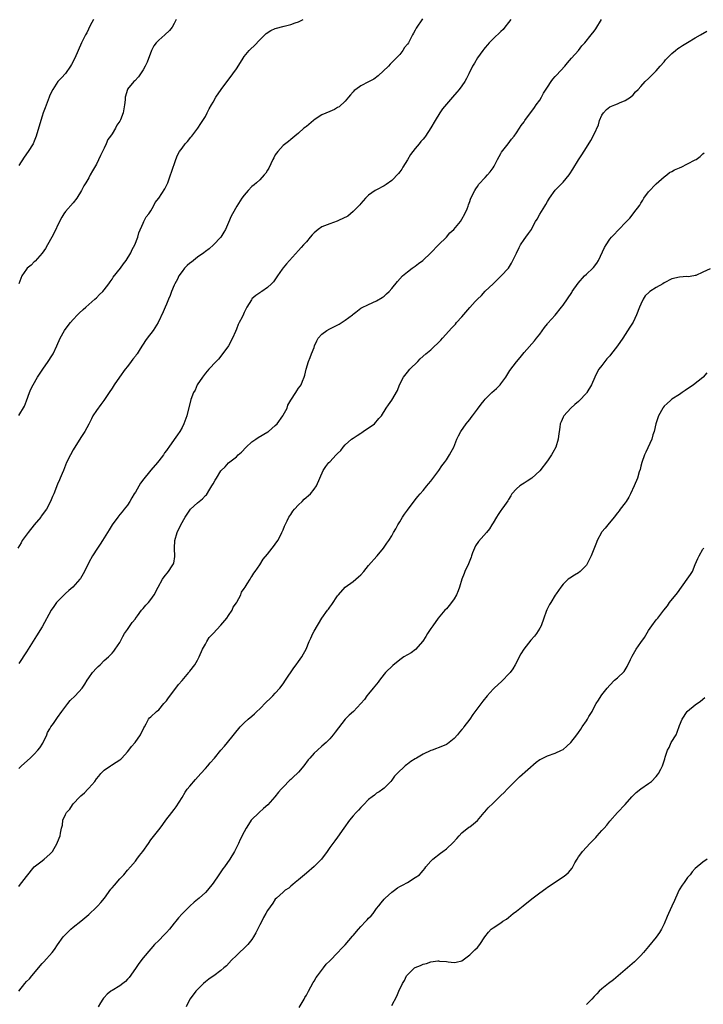
# Model space of a CAD drawing. Units: inches. Extents: x 2583000 to 2586000, y 1521000 to 1524000.
# Drawn here: x 2584043 to 2584219, y 1521132 to 1521385 of the extents above; entities that cross this region are included whole.
import ezdxf

# ---------------------------------------------------------------- set-up
doc = ezdxf.new("R2010")
doc.units = ezdxf.units.IN
doc.header["$MEASUREMENT"] = 0
doc.layers.add('LD25831521_10ft', color=102, linetype='Continuous')

msp = doc.modelspace()

# ---------------------------------------------------------------- linework, layer by layer
at = {"layer": 'LD25831521_10ft'}
for points, elevation in [([(2584146.83, 1521385.17), (2584145.27, 1521382.73), (2584145, 1521382.22), (2584144.54, 1521381.46), (2584144.32, 1521381), (2584143.53, 1521379.53), (2584143.22, 1521379), (2584143, 1521378.67), (2584142.26, 1521377.74), (2584141.8, 1521377), (2584141, 1521376.01), (2584140.09, 1521375), (2584138.55, 1521373.45), (2584138.13, 1521373), (2584135.48, 1521370.52), (2584134.35, 1521369.65), (2584133, 1521368.92), (2584131, 1521367.9), (2584129.7, 1521367), (2584129.32, 1521366.68), (2584129, 1521366.35), (2584128.36, 1521365.64), (2584127.81, 1521365), (2584127, 1521363.95), (2584125.45, 1521362.55), (2584125, 1521362.32), (2584124.18, 1521361.82), (2584123, 1521361.34), (2584121, 1521360.42), (2584119, 1521359.16), (2584118.78, 1521359), (2584117, 1521357.44), (2584116.73, 1521357.27), (2584116.37, 1521357), (2584115, 1521355.76), (2584113.99, 1521355), (2584113, 1521354.11), (2584112.39, 1521353.61), (2584111, 1521352.53), (2584109.63, 1521351), (2584109, 1521350.21), (2584108.58, 1521349.42), (2584108.39, 1521349), (2584107.3, 1521346.7), (2584107, 1521346.25), (2584106.55, 1521345.45), (2584106.17, 1521345), (2584105, 1521343.76), (2584104.13, 1521343), (2584103.56, 1521342.44), (2584103, 1521342), (2584101.99, 1521341), (2584101, 1521339.81), (2584100.36, 1521339), (2584099.08, 1521337), (2584097.96, 1521335), (2584097.64, 1521334.35), (2584097, 1521332.75), (2584096.19, 1521331), (2584095.76, 1521330.24), (2584094.99, 1521329), (2584093.07, 1521327), (2584091.98, 1521326.02), (2584091, 1521325.33), (2584090.65, 1521325), (2584089, 1521323.86), (2584087.92, 1521323), (2584087.42, 1521322.58), (2584087, 1521322.28), (2584086.33, 1521321.67), (2584085.66, 1521321), (2584085, 1521320.19), (2584084.14, 1521319), (2584083.81, 1521318.19), (2584083.13, 1521317), (2584083, 1521316.65), (2584082.32, 1521315), (2584081.99, 1521314.01), (2584081.5, 1521313), (2584081, 1521311.77), (2584080.65, 1521311), (2584080.18, 1521309.82), (2584078.85, 1521307), (2584077.55, 1521305), (2584076.05, 1521303), (2584075.58, 1521302.42), (2584074.25, 1521300.25), (2584073.44, 1521299), (2584073.25, 1521298.75), (2584073, 1521298.37), (2584072.39, 1521297.61), (2584071.95, 1521297), (2584071, 1521295.72), (2584070.41, 1521295), (2584068.95, 1521293), (2584067.56, 1521291), (2584067, 1521290.17), (2584066.26, 1521289), (2584064.89, 1521287), (2584064.08, 1521285.92), (2584063, 1521284.38), (2584062.09, 1521283), (2584061.7, 1521282.3), (2584061, 1521280.87), (2584059.98, 1521279), (2584059, 1521277.44), (2584058.74, 1521277), (2584057.27, 1521274.73), (2584057, 1521274.28), (2584056.28, 1521273), (2584055.32, 1521271), (2584054.5, 1521269), (2584054.19, 1521268.19), (2584053.69, 1521267), (2584053.47, 1521266.53), (2584053, 1521265.42), (2584052.04, 1521263), (2584051.72, 1521262.28), (2584051.19, 1521261), (2584050.11, 1521259), (2584048.8, 1521257.2), (2584048.68, 1521257), (2584047, 1521254.98), (2584045.4, 1521253), (2584043.92, 1521251), (2584043.61, 1521250.39), (2584042.76, 1521249)], 8010), ([(2584043, 1521192.32), (2584043.71, 1521193), (2584045.95, 1521195), (2584047, 1521196.01), (2584047.9, 1521197), (2584048.39, 1521197.61), (2584049.16, 1521198.84), (2584050.2, 1521201), (2584050.43, 1521201.57), (2584051, 1521202.55), (2584051.15, 1521202.85), (2584051.25, 1521203), (2584051.92, 1521203.92), (2584052.8, 1521205.2), (2584053, 1521205.4), (2584054.1, 1521207), (2584055.65, 1521209), (2584056.21, 1521209.79), (2584057.54, 1521211), (2584059.31, 1521213), (2584060.01, 1521213.99), (2584060.59, 1521215), (2584061, 1521215.62), (2584062.01, 1521217), (2584063, 1521218.12), (2584063.43, 1521218.57), (2584063.91, 1521219), (2584065, 1521220.06), (2584066.05, 1521221), (2584067, 1521221.95), (2584067.47, 1521222.53), (2584067.83, 1521223), (2584069, 1521224.75), (2584069.75, 1521226.25), (2584070.22, 1521227), (2584071, 1521228.07), (2584072.16, 1521229.84), (2584073, 1521230.84), (2584073.06, 1521230.94), (2584073.55, 1521231.55), (2584074.62, 1521233), (2584074.77, 1521233.23), (2584075, 1521233.47), (2584075.66, 1521234.34), (2584076.36, 1521235), (2584077, 1521235.82), (2584077.87, 1521237), (2584078.9, 1521239), (2584080, 1521241), (2584080.42, 1521241.58), (2584081.54, 1521243), (2584082.46, 1521244.46), (2584082.82, 1521245), (2584082.87, 1521245.13), (2584083.16, 1521246.84), (2584083.06, 1521249), (2584083.16, 1521251), (2584083.79, 1521253), (2584084.73, 1521255), (2584085.83, 1521257), (2584086.29, 1521257.71), (2584087, 1521258.74), (2584087.22, 1521259), (2584089, 1521260.66), (2584090.28, 1521261.72), (2584091, 1521262.51), (2584091.27, 1521262.73), (2584092.13, 1521264.13), (2584092.71, 1521265), (2584093, 1521265.55), (2584093.56, 1521266.44), (2584093.84, 1521267), (2584095, 1521268.91), (2584095.08, 1521269), (2584096.08, 1521269.92), (2584097, 1521270.96), (2584099, 1521272.52), (2584099.46, 1521273), (2584100.28, 1521273.72), (2584101.49, 1521275), (2584103, 1521276.34), (2584104.01, 1521277), (2584104.58, 1521277.42), (2584107.1, 1521278.9), (2584107.25, 1521279), (2584109, 1521280.53), (2584109.47, 1521281), (2584110.91, 1521283), (2584111, 1521283.19), (2584112.04, 1521285), (2584112.26, 1521285.74), (2584113, 1521287.07), (2584114.25, 1521289), (2584114.56, 1521289.44), (2584115, 1521290.13), (2584115.37, 1521290.63), (2584115.61, 1521291), (2584115.95, 1521291.95), (2584116.42, 1521293), (2584116.55, 1521293.45), (2584116.9, 1521295), (2584117.52, 1521297), (2584117.99, 1521298.01), (2584118.32, 1521299), (2584119, 1521300.61), (2584119.12, 1521301), (2584119.69, 1521302.31), (2584120.03, 1521303), (2584121, 1521304.01), (2584122.23, 1521305), (2584123, 1521305.43), (2584124.07, 1521305.93), (2584125.38, 1521306.62), (2584127, 1521307.63), (2584128.81, 1521309), (2584129, 1521309.18), (2584129.72, 1521309.72), (2584131, 1521310.73), (2584131.17, 1521310.83), (2584133, 1521311.7), (2584135, 1521312.58), (2584136.51, 1521313.49), (2584137, 1521313.84), (2584137.63, 1521314.37), (2584138.27, 1521315), (2584139, 1521315.78), (2584140.42, 1521317.58), (2584141.74, 1521319), (2584143, 1521320.05), (2584144.23, 1521321), (2584144.68, 1521321.32), (2584145, 1521321.53), (2584145.82, 1521322.18), (2584146.9, 1521323), (2584149, 1521324.99), (2584151, 1521327.03), (2584153, 1521329), (2584153.91, 1521330.09), (2584154.91, 1521331), (2584156.61, 1521333), (2584157, 1521333.6), (2584157.77, 1521335), (2584158.31, 1521336.31), (2584158.57, 1521337), (2584158.67, 1521337.33), (2584159, 1521338.18), (2584159.2, 1521338.8), (2584159.67, 1521339.67), (2584160.29, 1521341), (2584160.56, 1521341.44), (2584161, 1521342.06), (2584161.36, 1521342.64), (2584163, 1521344.33), (2584163.6, 1521345), (2584164.24, 1521345.76), (2584165, 1521346.8), (2584165.26, 1521347.26), (2584166.11, 1521349), (2584167, 1521350.55), (2584167.15, 1521350.85), (2584168.89, 1521353), (2584169.78, 1521354.22), (2584170.42, 1521355), (2584171, 1521355.82), (2584171.81, 1521357), (2584172.27, 1521357.73), (2584173, 1521358.66), (2584173.22, 1521359), (2584174.65, 1521361), (2584175, 1521361.42), (2584175.66, 1521362.34), (2584176.1, 1521363), (2584177, 1521364.26), (2584177.44, 1521365), (2584178, 1521366), (2584179, 1521367.59), (2584179.93, 1521369), (2584180.37, 1521369.63), (2584181, 1521370.33), (2584181.3, 1521370.7), (2584183.45, 1521373), (2584184.15, 1521373.85), (2584185.22, 1521375), (2584186.94, 1521377), (2584187.83, 1521378.17), (2584188.59, 1521379), (2584190.23, 1521381), (2584191, 1521382.02), (2584191.41, 1521382.59), (2584192.86, 1521385)], 8030), ([(2584169.58, 1521385), (2584169, 1521384.2), (2584168.05, 1521383), (2584167.58, 1521382.42), (2584167, 1521381.87), (2584165, 1521380.01), (2584164, 1521379), (2584163.56, 1521378.44), (2584163, 1521377.8), (2584162.67, 1521377.33), (2584162.41, 1521377), (2584161, 1521375.08), (2584160.25, 1521373.75), (2584159.73, 1521373), (2584158.74, 1521371), (2584158.2, 1521369.8), (2584157.74, 1521369), (2584157, 1521367.93), (2584156.32, 1521367), (2584155.68, 1521366.32), (2584154.56, 1521365), (2584153, 1521363.23), (2584152.01, 1521361.99), (2584151.3, 1521361), (2584150.09, 1521359), (2584149, 1521357.12), (2584147.62, 1521355), (2584147.35, 1521354.65), (2584147, 1521354.16), (2584146.44, 1521353.56), (2584146.04, 1521353), (2584145, 1521351.76), (2584144.39, 1521351), (2584143.75, 1521350.25), (2584143, 1521348.92), (2584141.81, 1521347), (2584141.52, 1521346.48), (2584141, 1521345.77), (2584140.65, 1521345.35), (2584139, 1521343.58), (2584137.5, 1521342.5), (2584137, 1521342.2), (2584135, 1521341.18), (2584134.7, 1521341), (2584133, 1521339.76), (2584132.23, 1521339), (2584131, 1521337.66), (2584130.71, 1521337.29), (2584130.43, 1521337), (2584129, 1521335.61), (2584128.35, 1521335), (2584127.61, 1521334.39), (2584125.26, 1521333.26), (2584124.92, 1521333.08), (2584123, 1521332.43), (2584121, 1521331.65), (2584119.98, 1521331), (2584119, 1521330.12), (2584118.44, 1521329.56), (2584117.93, 1521329), (2584117, 1521327.82), (2584116.24, 1521327), (2584115.67, 1521326.33), (2584115, 1521325.58), (2584112.65, 1521323), (2584111.9, 1521322.1), (2584111, 1521321.1), (2584110.74, 1521320.74), (2584109.58, 1521319), (2584108.52, 1521317.48), (2584107.99, 1521317), (2584107, 1521316.05), (2584105.49, 1521315), (2584105.19, 1521314.81), (2584105, 1521314.64), (2584103.99, 1521314.01), (2584103, 1521313.09), (2584102.92, 1521313), (2584102.84, 1521312.84), (2584101.71, 1521311), (2584101, 1521309.63), (2584100.81, 1521309.19), (2584100.45, 1521308.45), (2584099.71, 1521307), (2584099.44, 1521306.56), (2584099, 1521305.34), (2584098.76, 1521304.76), (2584097.98, 1521303), (2584096.98, 1521301), (2584095.27, 1521298.73), (2584094.37, 1521297.63), (2584093.8, 1521297), (2584091.92, 1521295), (2584091.5, 1521294.5), (2584091, 1521293.99), (2584090.24, 1521293), (2584088.93, 1521291), (2584088.37, 1521289.63), (2584087.96, 1521289), (2584087.23, 1521287.23), (2584086.21, 1521283), (2584085.48, 1521281), (2584085, 1521280.07), (2584084.4, 1521279), (2584083.83, 1521278.17), (2584083, 1521276.92), (2584081.61, 1521275), (2584081.34, 1521274.66), (2584081, 1521274.14), (2584080.5, 1521273.5), (2584080.21, 1521273), (2584079, 1521271.47), (2584078.67, 1521271), (2584076.95, 1521269.05), (2584076.65, 1521268.65), (2584075.18, 1521266.82), (2584074.31, 1521265.69), (2584073, 1521263.43), (2584072.73, 1521263), (2584072.1, 1521261.9), (2584071.55, 1521261), (2584071, 1521260.09), (2584070.1, 1521259), (2584069.65, 1521258.35), (2584069, 1521257.61), (2584068.51, 1521257), (2584067.02, 1521255), (2584066.29, 1521253.71), (2584065.81, 1521253), (2584064.54, 1521251), (2584063.96, 1521250.04), (2584063.25, 1521249), (2584062.01, 1521247), (2584061, 1521245.3), (2584059.88, 1521243), (2584059.58, 1521242.42), (2584058.85, 1521241.15), (2584058.74, 1521241), (2584056.9, 1521239), (2584055.93, 1521238.07), (2584055, 1521237.34), (2584054.69, 1521237), (2584053, 1521235.29), (2584052.75, 1521235), (2584052.05, 1521233.95), (2584051.34, 1521233), (2584049, 1521228.73), (2584047.61, 1521226.4), (2584045.41, 1521223), (2584045, 1521222.32), (2584043, 1521219.3)], 8020), ([(2584043, 1521283.09), (2584044.45, 1521285.55), (2584045, 1521286.91), (2584045.79, 1521289), (2584046.14, 1521289.86), (2584046.69, 1521291), (2584047.84, 1521293), (2584049.19, 1521295), (2584050.61, 1521297), (2584051.55, 1521298.45), (2584051.87, 1521299), (2584052.81, 1521301), (2584053.64, 1521303), (2584054.8, 1521305), (2584055.72, 1521306.28), (2584056.3, 1521307), (2584057, 1521307.84), (2584058.09, 1521309), (2584058.55, 1521309.45), (2584059.58, 1521310.42), (2584060.29, 1521311), (2584062.62, 1521313), (2584063, 1521313.35), (2584063.79, 1521314.21), (2584064.62, 1521315), (2584065, 1521315.46), (2584066.15, 1521317), (2584066.5, 1521317.5), (2584067, 1521318.18), (2584067.33, 1521318.67), (2584069.16, 1521321), (2584069.91, 1521322.09), (2584070.65, 1521323), (2584071.81, 1521325), (2584072.17, 1521325.83), (2584072.83, 1521327), (2584073.65, 1521329), (2584073.92, 1521330.08), (2584075, 1521332.63), (2584075.17, 1521333), (2584075.8, 1521334.2), (2584076.44, 1521335), (2584077, 1521335.79), (2584077.68, 1521337), (2584078.12, 1521337.88), (2584079, 1521339.05), (2584080.54, 1521341.46), (2584081, 1521342.26), (2584081.24, 1521342.76), (2584081.35, 1521343), (2584082.06, 1521345), (2584082.27, 1521345.73), (2584083.4, 1521349), (2584083.88, 1521350.12), (2584084.36, 1521351), (2584085, 1521351.9), (2584085.84, 1521353), (2584086.38, 1521353.62), (2584087.29, 1521354.71), (2584087.55, 1521355), (2584089.08, 1521357), (2584089.8, 1521358.2), (2584090.36, 1521359), (2584091, 1521360.03), (2584091.48, 1521361), (2584092.02, 1521361.98), (2584092.55, 1521363), (2584093, 1521363.74), (2584093.73, 1521365), (2584095.06, 1521366.94), (2584098.11, 1521371), (2584099, 1521372.27), (2584100.05, 1521373.95), (2584100.69, 1521375), (2584101, 1521375.44), (2584102.31, 1521377), (2584102.64, 1521377.36), (2584103.68, 1521378.32), (2584105, 1521379.71), (2584106.27, 1521381), (2584106.65, 1521381.35), (2584107.84, 1521382.16), (2584109, 1521382.66), (2584111.29, 1521383.29), (2584113, 1521383.71), (2584114.12, 1521384.12), (2584115, 1521384.38), (2584116.16, 1521385)], 8000), ([(2584062.21, 1521385), (2584061.41, 1521383.41), (2584060.48, 1521381.52), (2584060.17, 1521381), (2584059.15, 1521379), (2584057.42, 1521375), (2584056.6, 1521373.4), (2584056.35, 1521373), (2584055, 1521371.12), (2584054.03, 1521369.97), (2584053.1, 1521369), (2584051.76, 1521367), (2584051, 1521365.48), (2584050.8, 1521365), (2584049.76, 1521362.24), (2584049.32, 1521361), (2584049, 1521360.11), (2584048.65, 1521359), (2584047.5, 1521355), (2584047, 1521353.7), (2584046.72, 1521353), (2584045.47, 1521351), (2584044.43, 1521349.57), (2584043, 1521347.39)], 7980), ([(2584083.52, 1521385), (2584083, 1521383.95), (2584082.48, 1521383), (2584081.82, 1521382.18), (2584080.57, 1521381), (2584079, 1521379.66), (2584078.32, 1521379), (2584077.78, 1521378.22), (2584077.11, 1521377), (2584076, 1521374), (2584075.51, 1521373), (2584075, 1521372.07), (2584074.32, 1521371), (2584073.79, 1521370.21), (2584072.84, 1521369.16), (2584072.64, 1521369), (2584071, 1521367.09), (2584070.95, 1521367), (2584070.38, 1521365), (2584070.34, 1521364.34), (2584070.23, 1521363), (2584070.01, 1521361.99), (2584069.89, 1521361), (2584069.18, 1521359.18), (2584069, 1521358.86), (2584068.22, 1521357.78), (2584067.88, 1521357), (2584067, 1521355.61), (2584066.63, 1521355), (2584065.93, 1521354.07), (2584065.53, 1521353), (2584065, 1521351.86), (2584064, 1521350), (2584063, 1521347.77), (2584061.96, 1521346.04), (2584061.4, 1521345), (2584061, 1521344.21), (2584060.22, 1521343), (2584059.78, 1521342.22), (2584059.12, 1521341), (2584057.92, 1521339), (2584057, 1521337.81), (2584055, 1521335.56), (2584054.57, 1521335), (2584054.11, 1521334.11), (2584053.47, 1521333), (2584052.05, 1521329.95), (2584051.5, 1521329), (2584050.41, 1521327), (2584049.9, 1521326.1), (2584049, 1521324.85), (2584047.21, 1521322.79), (2584047, 1521322.63), (2584046.2, 1521321.8), (2584045.21, 1521321), (2584045, 1521320.78), (2584043.8, 1521319), (2584043.06, 1521317)], 7990), ([(2584043, 1521161.95), (2584043.45, 1521162.55), (2584043.83, 1521163), (2584045, 1521164.55), (2584047, 1521166.99), (2584049, 1521168.59), (2584049.58, 1521169), (2584051, 1521170.27), (2584051.65, 1521171), (2584052.91, 1521173.09), (2584053, 1521173.35), (2584053.67, 1521175), (2584053.71, 1521175.71), (2584054.02, 1521177), (2584054.29, 1521177.71), (2584054.36, 1521179), (2584055, 1521180.46), (2584055.27, 1521181), (2584056.12, 1521181.88), (2584056.81, 1521183), (2584057, 1521183.23), (2584058.73, 1521185), (2584059, 1521185.32), (2584059.93, 1521186.07), (2584060.8, 1521187), (2584061, 1521187.25), (2584062.54, 1521189), (2584063, 1521189.63), (2584063.62, 1521190.38), (2584064.08, 1521191), (2584065, 1521191.85), (2584066.62, 1521193), (2584066.86, 1521193.14), (2584068.09, 1521193.91), (2584069, 1521194.56), (2584069.25, 1521194.75), (2584069.5, 1521195), (2584071, 1521196.61), (2584071.33, 1521197), (2584072.04, 1521197.96), (2584072.91, 1521199), (2584074.29, 1521201), (2584075.19, 1521202.81), (2584075.32, 1521203), (2584075.81, 1521203.81), (2584076.39, 1521205), (2584076.65, 1521205.35), (2584077, 1521205.64), (2584078.42, 1521207), (2584079, 1521207.43), (2584080.36, 1521209), (2584081, 1521209.75), (2584081.52, 1521210.48), (2584083.42, 1521213), (2584084.08, 1521213.92), (2584085, 1521214.91), (2584086.72, 1521217), (2584086.83, 1521217.17), (2584087, 1521217.36), (2584088.3, 1521219), (2584089, 1521220.15), (2584089.43, 1521221), (2584090.26, 1521223), (2584091, 1521224.28), (2584091.39, 1521225), (2584092.02, 1521225.98), (2584093, 1521227.07), (2584095, 1521229.21), (2584096.54, 1521231), (2584097, 1521231.65), (2584097.86, 1521233), (2584098.19, 1521233.81), (2584099, 1521234.94), (2584099.1, 1521235.1), (2584100.09, 1521237), (2584100.33, 1521237.67), (2584101, 1521238.61), (2584101.24, 1521239), (2584101.78, 1521239.78), (2584102.53, 1521241), (2584102.68, 1521241.32), (2584103, 1521241.69), (2584103.47, 1521242.53), (2584103.85, 1521243), (2584105, 1521244.68), (2584105.88, 1521246.12), (2584107, 1521247.43), (2584108.21, 1521249), (2584108.54, 1521249.46), (2584109, 1521250.01), (2584109.66, 1521251), (2584110.43, 1521252.43), (2584110.71, 1521253), (2584111, 1521253.73), (2584111.33, 1521254.67), (2584112.03, 1521256.03), (2584112.5, 1521257), (2584112.7, 1521257.3), (2584113, 1521257.67), (2584113.51, 1521258.49), (2584113.92, 1521259), (2584115, 1521260.17), (2584115.9, 1521261), (2584116.41, 1521261.59), (2584118.09, 1521263), (2584119, 1521264.19), (2584119.57, 1521265), (2584120.49, 1521267), (2584121.3, 1521269), (2584122, 1521270), (2584122.79, 1521271), (2584123, 1521271.19), (2584124.67, 1521273), (2584124.84, 1521273.16), (2584125, 1521273.35), (2584125.85, 1521274.15), (2584126.44, 1521275), (2584127, 1521275.58), (2584128.59, 1521277), (2584129, 1521277.32), (2584130.02, 1521277.98), (2584131, 1521278.6), (2584131.23, 1521278.77), (2584131.62, 1521279), (2584134.47, 1521281), (2584135.65, 1521282.35), (2584136.29, 1521283), (2584137.5, 1521285), (2584138.12, 1521285.88), (2584139, 1521287.1), (2584140.42, 1521289.58), (2584140.96, 1521291), (2584141.99, 1521293), (2584143, 1521294.28), (2584143.62, 1521295), (2584145.63, 1521297), (2584146.29, 1521297.71), (2584147.73, 1521299), (2584149, 1521300.04), (2584151.53, 1521302.47), (2584151.99, 1521303), (2584154.36, 1521305.64), (2584155.35, 1521306.65), (2584155.64, 1521307), (2584157, 1521308.53), (2584159, 1521310.9), (2584160.4, 1521312.4), (2584161, 1521313.04), (2584162.01, 1521313.99), (2584163, 1521315.06), (2584165.03, 1521317), (2584167.09, 1521319), (2584168.96, 1521321.04), (2584169.72, 1521322.28), (2584170.13, 1521323), (2584171, 1521324.84), (2584171.68, 1521326.32), (2584172.06, 1521327), (2584173, 1521328.36), (2584173.46, 1521329), (2584174.08, 1521329.92), (2584174.87, 1521331), (2584175, 1521331.21), (2584175.95, 1521333), (2584176.35, 1521333.65), (2584177.06, 1521334.94), (2584178.33, 1521337), (2584178.6, 1521337.4), (2584179, 1521338.18), (2584179.53, 1521339), (2584180.95, 1521341.05), (2584183, 1521343.12), (2584184.54, 1521345), (2584184.74, 1521345.26), (2584185.53, 1521346.47), (2584187, 1521348.89), (2584187.84, 1521350.16), (2584189, 1521352.03), (2584190.13, 1521353.87), (2584191, 1521355.49), (2584192.09, 1521357.91), (2584192.42, 1521359), (2584193, 1521360.36), (2584193.41, 1521361), (2584194.16, 1521361.84), (2584195, 1521362.51), (2584196.33, 1521363), (2584197, 1521363.27), (2584197.55, 1521363.55), (2584199, 1521364.12), (2584200.33, 1521365), (2584201, 1521365.61), (2584201.64, 1521366.36), (2584202.29, 1521367), (2584203, 1521367.75), (2584204.11, 1521369), (2584205, 1521369.84), (2584206.18, 1521371), (2584207, 1521371.74), (2584208.01, 1521373), (2584209, 1521374.09), (2584209.4, 1521374.6), (2584209.75, 1521375), (2584211, 1521376.24), (2584211.97, 1521377), (2584212.52, 1521377.48), (2584213, 1521377.79), (2584213.75, 1521378.25), (2584215, 1521379.06), (2584217, 1521380.29), (2584218.35, 1521381), (2584220.01, 1521381.99)], 8040), ([(2584043.05, 1521135), (2584044.57, 1521137), (2584045, 1521137.52), (2584045.79, 1521138.21), (2584046.38, 1521139), (2584049, 1521142.15), (2584049.42, 1521142.58), (2584051.59, 1521145), (2584052.23, 1521145.77), (2584053, 1521146.98), (2584054.45, 1521149), (2584055, 1521149.63), (2584056.42, 1521151), (2584057, 1521151.51), (2584059, 1521153.06), (2584061, 1521154.72), (2584063, 1521156.62), (2584063.36, 1521157), (2584064.14, 1521157.86), (2584065.03, 1521158.97), (2584066.73, 1521161.27), (2584067, 1521161.6), (2584067.66, 1521162.34), (2584069, 1521163.91), (2584070.04, 1521165), (2584071, 1521166.13), (2584071.78, 1521167), (2584073, 1521168.48), (2584073.41, 1521169), (2584074.08, 1521169.92), (2584074.91, 1521171), (2584076.36, 1521173), (2584077, 1521173.96), (2584079.36, 1521177), (2584080.09, 1521177.91), (2584080.85, 1521179), (2584082.37, 1521181), (2584083, 1521181.77), (2584083.52, 1521182.48), (2584085, 1521184.84), (2584085.8, 1521186.2), (2584086.35, 1521187), (2584087, 1521187.8), (2584088.49, 1521189.51), (2584089.86, 1521191), (2584091, 1521192.34), (2584091.63, 1521193), (2584092.26, 1521193.74), (2584093.39, 1521195), (2584095, 1521197.02), (2584095.92, 1521198.08), (2584096.67, 1521199), (2584099.96, 1521203), (2584101, 1521204.02), (2584102.04, 1521205), (2584103, 1521205.8), (2584103.63, 1521206.37), (2584104.27, 1521207), (2584105, 1521207.67), (2584106.65, 1521209.35), (2584107.67, 1521210.33), (2584108.35, 1521211), (2584109, 1521211.7), (2584110.16, 1521213), (2584111, 1521214.11), (2584111.64, 1521215), (2584113.79, 1521218.21), (2584114.39, 1521219), (2584115, 1521219.86), (2584115.84, 1521221), (2584116.22, 1521221.78), (2584116.94, 1521223), (2584117.7, 1521225), (2584118.14, 1521225.86), (2584118.62, 1521227), (2584119, 1521227.68), (2584121, 1521230.99), (2584122.45, 1521233), (2584122.69, 1521233.31), (2584123, 1521233.81), (2584123.53, 1521234.47), (2584125, 1521236.72), (2584125.21, 1521237), (2584127, 1521239), (2584129, 1521240.43), (2584129.73, 1521241), (2584130.41, 1521241.59), (2584131, 1521242.17), (2584131.74, 1521243), (2584133, 1521244.52), (2584135.11, 1521246.89), (2584135.23, 1521247), (2584136.83, 1521249), (2584137, 1521249.22), (2584137.7, 1521250.3), (2584138.22, 1521251), (2584139, 1521252.16), (2584139.44, 1521253), (2584140.01, 1521253.99), (2584140.54, 1521255), (2584141, 1521255.74), (2584141.74, 1521257), (2584142.24, 1521257.76), (2584143, 1521258.76), (2584143.16, 1521259), (2584144.81, 1521261.19), (2584145, 1521261.42), (2584145.68, 1521262.32), (2584146.29, 1521263), (2584147, 1521263.83), (2584147.99, 1521265), (2584148.44, 1521265.56), (2584149, 1521266.21), (2584151.05, 1521269), (2584151.84, 1521270.16), (2584152.48, 1521271), (2584153, 1521271.74), (2584153.83, 1521273), (2584154.23, 1521273.77), (2584154.9, 1521275), (2584155.73, 1521277), (2584156.08, 1521277.92), (2584156.75, 1521279), (2584158.13, 1521281), (2584158.5, 1521281.5), (2584159, 1521282.07), (2584159.38, 1521282.62), (2584159.71, 1521283), (2584161, 1521284.73), (2584161.95, 1521286.05), (2584162.72, 1521287), (2584163, 1521287.3), (2584164.73, 1521289), (2584165.9, 1521290.1), (2584166.8, 1521291), (2584167, 1521291.23), (2584168.32, 1521293), (2584169.35, 1521294.65), (2584171, 1521296.91), (2584171.95, 1521298.05), (2584173, 1521299.35), (2584175.66, 1521302.34), (2584176.2, 1521303), (2584177, 1521304.05), (2584178.25, 1521305.75), (2584179, 1521306.68), (2584179.13, 1521306.86), (2584181, 1521308.9), (2584182.65, 1521311), (2584183, 1521311.46), (2584185.25, 1521314.75), (2584185.39, 1521315), (2584186.88, 1521317.12), (2584188.53, 1521319), (2584189, 1521319.45), (2584190.71, 1521321), (2584190.85, 1521321.15), (2584191.71, 1521322.29), (2584192.12, 1521323), (2584193.68, 1521326.32), (2584194.08, 1521327), (2584195, 1521328.44), (2584195.47, 1521329), (2584196.26, 1521329.74), (2584197, 1521330.59), (2584197.21, 1521330.79), (2584199.3, 1521333), (2584200.16, 1521333.84), (2584201.04, 1521334.96), (2584201.22, 1521335.22), (2584202.74, 1521337.26), (2584203, 1521337.72), (2584203.52, 1521338.48), (2584203.81, 1521339), (2584205, 1521340.62), (2584207, 1521342.72), (2584209, 1521344.55), (2584209.69, 1521345), (2584210.38, 1521345.62), (2584211, 1521345.87), (2584211.66, 1521346.34), (2584213, 1521346.84), (2584213.1, 1521346.9), (2584213.35, 1521347), (2584215, 1521347.87), (2584217, 1521348.85), (2584217.25, 1521349), (2584218.24, 1521349.76), (2584219, 1521350.43), (2584219.3, 1521350.7)], 8050), ([(2584220.83, 1521320.83), (2584219, 1521319.98), (2584217.17, 1521319.17), (2584217, 1521319.1), (2584216.62, 1521319), (2584215.18, 1521318.82), (2584214.83, 1521318.83), (2584213, 1521318.72), (2584211, 1521318.27), (2584209, 1521317.21), (2584208.66, 1521317), (2584207, 1521316.08), (2584205.3, 1521315), (2584205.12, 1521314.88), (2584204.12, 1521313.88), (2584203.61, 1521313), (2584203, 1521311.75), (2584202.65, 1521311), (2584201.86, 1521309), (2584201, 1521307.14), (2584200.2, 1521305.8), (2584198.4, 1521303), (2584197.05, 1521301), (2584195.25, 1521298.75), (2584195, 1521298.46), (2584194.3, 1521297.7), (2584193.73, 1521297), (2584193, 1521296.01), (2584192.21, 1521295), (2584191.77, 1521294.23), (2584191.18, 1521293), (2584190.29, 1521291), (2584189.14, 1521289), (2584189, 1521288.83), (2584187.15, 1521286.85), (2584187, 1521286.73), (2584186.08, 1521285.92), (2584184.97, 1521285.03), (2584183.17, 1521283), (2584183, 1521282.68), (2584182.48, 1521281.52), (2584182.29, 1521281), (2584182.14, 1521280.14), (2584181.8, 1521277.8), (2584181.75, 1521277), (2584181.13, 1521275), (2584180.4, 1521273.6), (2584180.03, 1521273), (2584179, 1521271.45), (2584177, 1521268.9), (2584174.94, 1521267), (2584173.81, 1521266.19), (2584173, 1521265.7), (2584172.59, 1521265.41), (2584171.89, 1521265), (2584171, 1521264.27), (2584169.87, 1521263), (2584169.55, 1521262.45), (2584169, 1521261.54), (2584168.82, 1521261.18), (2584167.94, 1521259.94), (2584167.29, 1521259), (2584167, 1521258.64), (2584166.32, 1521257.68), (2584165.93, 1521257), (2584165, 1521255.5), (2584164.73, 1521255), (2584164.05, 1521253.95), (2584163.36, 1521253), (2584161.28, 1521250.72), (2584160.45, 1521249.55), (2584160.2, 1521249), (2584159.75, 1521247.75), (2584159.45, 1521247), (2584159.34, 1521246.66), (2584158.7, 1521245), (2584157.78, 1521243), (2584157.55, 1521242.45), (2584157.01, 1521241), (2584156.38, 1521239), (2584156.01, 1521237.99), (2584155.61, 1521237), (2584155, 1521235.93), (2584154.34, 1521235), (2584153.74, 1521234.26), (2584153, 1521233.4), (2584152.63, 1521233), (2584150.9, 1521231), (2584149.48, 1521229), (2584149, 1521228.31), (2584148.13, 1521227), (2584147.71, 1521226.29), (2584146.9, 1521225.1), (2584145.08, 1521222.92), (2584143.94, 1521222.06), (2584143, 1521221.56), (2584142.08, 1521221), (2584141, 1521220.28), (2584139.2, 1521218.8), (2584137.38, 1521217), (2584137, 1521216.55), (2584135.76, 1521215), (2584135.46, 1521214.54), (2584135, 1521214.04), (2584134.19, 1521213), (2584133, 1521211.56), (2584132.56, 1521211), (2584131.9, 1521210.1), (2584131.01, 1521209), (2584129.13, 1521207), (2584128, 1521206), (2584126.98, 1521205), (2584125.23, 1521202.77), (2584124.38, 1521201.62), (2584123.91, 1521201), (2584123, 1521199.95), (2584122.05, 1521199), (2584121, 1521198.03), (2584119.84, 1521197), (2584119, 1521196.23), (2584117.88, 1521195), (2584117.48, 1521194.52), (2584116.33, 1521193), (2584115, 1521191.4), (2584114.62, 1521191), (2584113.76, 1521190.24), (2584113, 1521189.49), (2584112.73, 1521189.27), (2584111, 1521187.52), (2584110.51, 1521187), (2584109.81, 1521186.19), (2584108.86, 1521185), (2584107.04, 1521182.96), (2584105.99, 1521182.01), (2584104.81, 1521181), (2584102.82, 1521179), (2584102.08, 1521177.92), (2584101.5, 1521177), (2584101, 1521176.04), (2584099.99, 1521174.01), (2584099.53, 1521173), (2584099, 1521172.01), (2584098.48, 1521171), (2584097.33, 1521169), (2584095.93, 1521167), (2584095.5, 1521166.5), (2584095, 1521165.75), (2584094.45, 1521165), (2584093, 1521162.84), (2584091.54, 1521161), (2584091, 1521160.42), (2584089.45, 1521159), (2584088.1, 1521157.9), (2584087, 1521156.92), (2584085.03, 1521154.97), (2584084.08, 1521153.92), (2584083.38, 1521153), (2584083, 1521152.52), (2584081.74, 1521151), (2584081, 1521150.16), (2584080.44, 1521149.56), (2584079, 1521148.04), (2584077.96, 1521147), (2584077, 1521145.96), (2584075, 1521143.63), (2584073.87, 1521142.13), (2584073, 1521140.85), (2584071.41, 1521138.59), (2584071, 1521138.09), (2584070.46, 1521137.54), (2584069.78, 1521137), (2584069, 1521136.44), (2584067, 1521135.24), (2584066.67, 1521135), (2584065.75, 1521134.25), (2584065, 1521133.42), (2584064.79, 1521133.21), (2584064.62, 1521133), (2584064.07, 1521132.07), (2584063.4, 1521131)], 8060), ([(2584219.95, 1521294.05), (2584219.08, 1521293), (2584219, 1521292.92), (2584216.59, 1521291), (2584214.43, 1521289.57), (2584213.66, 1521289), (2584213, 1521288.55), (2584211, 1521287.32), (2584210.61, 1521287), (2584209.76, 1521286.24), (2584209, 1521285.49), (2584208.79, 1521285.21), (2584208.66, 1521285), (2584207.6, 1521283), (2584206.9, 1521281), (2584206.44, 1521279), (2584206.14, 1521278.14), (2584205.84, 1521277), (2584204.33, 1521273.67), (2584203.98, 1521273), (2584203.27, 1521271), (2584203, 1521270.04), (2584202.8, 1521269.2), (2584202.62, 1521268.62), (2584202.15, 1521267), (2584201.32, 1521265), (2584200.36, 1521263), (2584199.89, 1521262.11), (2584199.24, 1521261), (2584199, 1521260.66), (2584197.74, 1521259), (2584197.42, 1521258.58), (2584197, 1521258.09), (2584196.14, 1521257), (2584194.5, 1521255), (2584193.86, 1521254.14), (2584193, 1521253.15), (2584192.89, 1521253), (2584191.79, 1521251), (2584191.58, 1521250.42), (2584190.27, 1521247), (2584189.48, 1521245.48), (2584189.25, 1521245), (2584189, 1521244.63), (2584187.39, 1521243), (2584187, 1521242.66), (2584185.94, 1521242.06), (2584184.72, 1521241.28), (2584184.34, 1521241), (2584183, 1521239.7), (2584182.45, 1521239), (2584181.26, 1521237.26), (2584181, 1521236.87), (2584179.87, 1521235), (2584179.52, 1521234.48), (2584178.84, 1521233.16), (2584178.69, 1521232.69), (2584178.06, 1521231), (2584177.34, 1521229), (2584177, 1521228.4), (2584176.14, 1521227), (2584175.63, 1521226.37), (2584174.7, 1521225.3), (2584172.96, 1521223), (2584172.19, 1521221.81), (2584170.69, 1521219), (2584170.05, 1521217.95), (2584169.42, 1521217), (2584169, 1521216.54), (2584167.51, 1521215), (2584167.25, 1521214.75), (2584165.26, 1521213), (2584165, 1521212.74), (2584163.46, 1521211), (2584162.36, 1521209.64), (2584159.82, 1521206.18), (2584159, 1521204.96), (2584157.51, 1521203), (2584157.28, 1521202.72), (2584157, 1521202.33), (2584156.35, 1521201.65), (2584155.86, 1521201), (2584155, 1521200.06), (2584153.74, 1521199), (2584153.31, 1521198.69), (2584153, 1521198.52), (2584151.96, 1521198.04), (2584149.3, 1521197), (2584149, 1521196.9), (2584147, 1521196), (2584145.31, 1521195), (2584145, 1521194.79), (2584143.88, 1521194.12), (2584143, 1521193.39), (2584142.74, 1521193.26), (2584142.44, 1521193), (2584140.36, 1521191), (2584139.69, 1521190.31), (2584139, 1521189.27), (2584138.75, 1521189), (2584137, 1521187.27), (2584136.66, 1521187), (2584135.68, 1521186.32), (2584135, 1521185.94), (2584134.51, 1521185.49), (2584133.89, 1521185), (2584133, 1521184.36), (2584131.68, 1521183), (2584131.36, 1521182.64), (2584131, 1521182.31), (2584130.4, 1521181.6), (2584129.81, 1521181), (2584129, 1521180.1), (2584128.1, 1521179), (2584126.61, 1521177), (2584125, 1521174.65), (2584124.31, 1521173.69), (2584123.76, 1521173), (2584123, 1521172.01), (2584122.33, 1521171), (2584120.87, 1521169), (2584119, 1521167.08), (2584117, 1521165.37), (2584116.52, 1521165), (2584115, 1521163.66), (2584114.14, 1521163), (2584113.53, 1521162.47), (2584113, 1521162.07), (2584112.46, 1521161.54), (2584111.57, 1521161), (2584111, 1521160.54), (2584109.28, 1521159), (2584109, 1521158.71), (2584108.33, 1521157.67), (2584107, 1521155.8), (2584106.59, 1521155), (2584106, 1521154), (2584105.49, 1521153), (2584105, 1521152.08), (2584103.98, 1521150.02), (2584103.41, 1521149), (2584103, 1521148.36), (2584101.9, 1521147), (2584101, 1521146.1), (2584099.8, 1521145), (2584099, 1521144.24), (2584097.76, 1521143), (2584096.43, 1521141.57), (2584095.78, 1521141), (2584095, 1521140.31), (2584093.17, 1521139), (2584093, 1521138.9), (2584091.91, 1521138.09), (2584091, 1521137.46), (2584090.5, 1521137), (2584088.52, 1521135), (2584087.9, 1521134.1), (2584087.02, 1521133), (2584086.1, 1521131)], 8070), ([(2584115.15, 1521130.85), (2584116.44, 1521133), (2584116.63, 1521133.37), (2584117, 1521133.98), (2584117.51, 1521135), (2584118.15, 1521136.15), (2584118.72, 1521137.28), (2584119, 1521137.64), (2584119.48, 1521138.52), (2584119.82, 1521139), (2584121.36, 1521141), (2584122.05, 1521141.95), (2584123, 1521142.87), (2584125.09, 1521145), (2584125.98, 1521146.02), (2584127, 1521146.98), (2584128.84, 1521149.16), (2584129, 1521149.33), (2584130.39, 1521151), (2584131, 1521151.66), (2584132.29, 1521153), (2584132.63, 1521153.37), (2584133, 1521153.81), (2584133.62, 1521154.38), (2584134.14, 1521155), (2584135, 1521156.26), (2584135.6, 1521157), (2584136.21, 1521157.79), (2584137, 1521158.73), (2584137.25, 1521159), (2584139, 1521160.5), (2584139.62, 1521161), (2584140.42, 1521161.58), (2584141, 1521161.94), (2584141.68, 1521162.32), (2584142.99, 1521163), (2584145, 1521164.26), (2584146.05, 1521165), (2584146.54, 1521165.46), (2584147, 1521166.08), (2584147.42, 1521166.58), (2584147.74, 1521167), (2584149, 1521168.45), (2584149.51, 1521169), (2584151.5, 1521170.5), (2584152.1, 1521171), (2584153, 1521171.63), (2584154.72, 1521173.28), (2584155.66, 1521174.34), (2584156.27, 1521175), (2584157, 1521175.74), (2584158.81, 1521177.19), (2584159, 1521177.32), (2584159.94, 1521178.06), (2584161.04, 1521178.96), (2584162.75, 1521181), (2584162.85, 1521181.15), (2584163.78, 1521182.22), (2584165, 1521183.43), (2584166.67, 1521185), (2584167, 1521185.34), (2584167.87, 1521186.13), (2584168.67, 1521187), (2584170.59, 1521189), (2584171, 1521189.38), (2584171.81, 1521190.19), (2584176.06, 1521193.94), (2584177, 1521194.59), (2584177.26, 1521194.74), (2584179, 1521195.6), (2584181, 1521196.27), (2584182.6, 1521197), (2584183, 1521197.21), (2584183.96, 1521198.04), (2584185, 1521199.03), (2584186.56, 1521201), (2584187, 1521201.6), (2584187.56, 1521202.44), (2584187.96, 1521203), (2584189, 1521204.6), (2584189.29, 1521205), (2584189.67, 1521205.67), (2584190.46, 1521207), (2584191, 1521208.08), (2584191.51, 1521209), (2584192.12, 1521209.88), (2584192.81, 1521211), (2584193, 1521211.25), (2584194.35, 1521213), (2584195, 1521213.78), (2584196.27, 1521215), (2584197, 1521215.64), (2584198.7, 1521217.3), (2584199.48, 1521218.52), (2584200.33, 1521220.33), (2584200.78, 1521221.22), (2584201.81, 1521223), (2584203, 1521224.72), (2584203.97, 1521226.03), (2584205, 1521227.8), (2584205.82, 1521229), (2584207, 1521230.54), (2584207.41, 1521231), (2584208.97, 1521233), (2584209.83, 1521234.17), (2584210.4, 1521235), (2584212.46, 1521237.54), (2584214.97, 1521241), (2584215.79, 1521242.21), (2584216.28, 1521243), (2584217, 1521244.82), (2584217.7, 1521246.3), (2584218, 1521247), (2584219, 1521248.69), (2584219.22, 1521249)], 8080), ([(2584139, 1521131.37), (2584140.29, 1521133.71), (2584140.8, 1521135), (2584141.75, 1521137), (2584142.25, 1521137.75), (2584142.78, 1521139), (2584143, 1521139.27), (2584144.82, 1521141), (2584145, 1521141.11), (2584146.35, 1521141.65), (2584147, 1521141.97), (2584147.85, 1521142.15), (2584149, 1521142.58), (2584150.83, 1521142.83), (2584151, 1521142.83), (2584151.22, 1521142.78), (2584153, 1521142.69), (2584153.43, 1521142.57), (2584155, 1521142.41), (2584155.51, 1521142.49), (2584157, 1521142.85), (2584159, 1521144.41), (2584159.65, 1521145), (2584160.3, 1521145.7), (2584161, 1521146.31), (2584161.63, 1521147), (2584162.91, 1521149), (2584163.82, 1521150.18), (2584164.56, 1521151), (2584165, 1521151.32), (2584167, 1521152.57), (2584167.54, 1521153), (2584168.42, 1521153.57), (2584169, 1521153.98), (2584170.19, 1521155), (2584171, 1521155.65), (2584172.76, 1521157), (2584175, 1521158.77), (2584177, 1521160.3), (2584178.54, 1521161.46), (2584179, 1521161.78), (2584183, 1521164.41), (2584183.74, 1521165), (2584184.41, 1521165.59), (2584185.31, 1521166.69), (2584186.05, 1521168.05), (2584186.61, 1521169), (2584187, 1521169.61), (2584187.62, 1521170.38), (2584188.05, 1521171), (2584189, 1521172.08), (2584189.9, 1521173), (2584191.46, 1521174.54), (2584191.76, 1521175), (2584193, 1521176.36), (2584193.54, 1521177), (2584194.23, 1521177.77), (2584195, 1521178.78), (2584197, 1521180.98), (2584199, 1521183.04), (2584200.68, 1521185), (2584201.82, 1521186.18), (2584203, 1521187.1), (2584205, 1521188.48), (2584205.73, 1521189), (2584207, 1521190.28), (2584207.34, 1521190.66), (2584207.59, 1521191), (2584208.15, 1521192.15), (2584208.6, 1521193), (2584208.71, 1521193.29), (2584209.17, 1521194.83), (2584209.27, 1521195.27), (2584209.85, 1521197), (2584210.26, 1521197.74), (2584210.85, 1521199), (2584212.07, 1521201), (2584212.37, 1521201.63), (2584213, 1521203.35), (2584213.68, 1521205), (2584214.96, 1521207), (2584215, 1521207.05), (2584217, 1521208.67), (2584218.33, 1521209.67), (2584219.44, 1521210.56)], 8090), ([(2584220.04, 1521169), (2584219, 1521168.2), (2584217, 1521166.57), (2584216.26, 1521165.74), (2584215.67, 1521165), (2584215, 1521164.25), (2584214.12, 1521163), (2584213.67, 1521162.33), (2584212.91, 1521161.09), (2584211.95, 1521159), (2584211.68, 1521158.32), (2584211, 1521156.92), (2584210.13, 1521155), (2584209.8, 1521154.2), (2584209, 1521152.39), (2584208.34, 1521151), (2584207.84, 1521150.16), (2584207, 1521148.93), (2584205, 1521146.49), (2584203.73, 1521145), (2584203, 1521144.23), (2584201.79, 1521143), (2584201.38, 1521142.62), (2584197.18, 1521139), (2584196.02, 1521137.98), (2584194.73, 1521137), (2584193, 1521135.65), (2584192.28, 1521135), (2584191.66, 1521134.34), (2584191, 1521133.67), (2584190.43, 1521133), (2584189, 1521131.58)], 8100)]:
    msp.add_lwpolyline(points, dxfattribs=dict(at, elevation=elevation))

doc.saveas('drawing.dxf')
